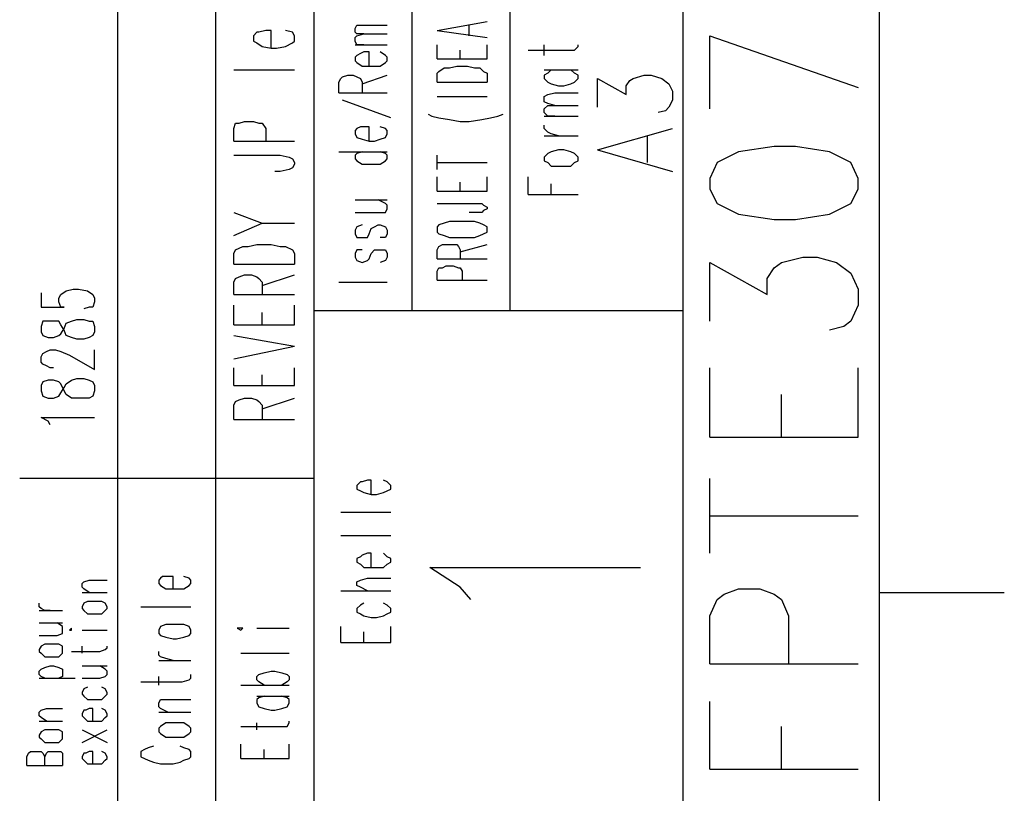
# Model space of a CAD drawing. Extents: x 4 to 294, y 10 to 419.
# Drawn here: x 226 to 265, y 312 to 343 of the extents above; entities that cross this region are included whole.
import ezdxf

# ---------------------------------------------------------------- set-up
doc = ezdxf.new("R2010")
doc.units = 0
doc.header["$MEASUREMENT"] = 0
doc.layers.add('CALQUE_1', color=160, linetype='Continuous')

# ---------------------------------------------------------------- blocks, each defined once
blk = doc.blocks.new('AI9-BLK292')
at = {"layer": 'CALQUE_1', "color": 7}
blk.add_line((-0.035, -180.379), (-0.035, 177.134), dxfattribs=at)

msp = doc.modelspace()

# ---------------------------------------------------------------- linework, layer by layer
at = {"layer": 'CALQUE_1', "color": 7}
for p, q in [((229.452, 198.266), (229.452, 367.744)), ((233.332, 198.266), (233.332, 367.744)), ((237.213, 311.298), (237.213, 367.744)), ((241.094, 331.337), (241.094, 367.744)), ((244.974, 331.337), (244.974, 367.744)), ((251.818, 311.298), (251.818, 367.744)), ((242.081, 342.414), (244.057, 342.767)), ((238.836, 342.485), (238.906, 342.626)), ((238.836, 342.344), (238.836, 342.485)), ((238.906, 342.626), (239.189, 342.626)), ((239.189, 342.626), (240.106, 342.626)), ((242.081, 342.414), (244.057, 342.132)), ((243.351, 342.203), (243.351, 342.626)), ((238.906, 342.273), (238.836, 342.344)), ((238.836, 342.132), (238.906, 342.203)), ((238.836, 341.991), (238.836, 342.132)), ((238.906, 341.85), (238.836, 341.991)), ((238.906, 342.203), (239.189, 342.273)), ((239.189, 342.273), (238.906, 342.273)), ((239.189, 342.273), (240.106, 342.273)), ((238.836, 341.85), (240.106, 341.85)), ((239.189, 341.85), (238.906, 341.85)), ((242.081, 341.286), (242.081, 341.85)), ((242.999, 341.286), (242.999, 341.638)), ((244.057, 341.286), (244.057, 341.85)), ((245.679, 341.638), (247.232, 341.638)), ((246.315, 341.426), (246.315, 341.85)), ((247.232, 341.638), (247.514, 341.638)), ((247.514, 341.638), (247.656, 341.779)), ((247.656, 341.779), (247.656, 341.85)), ((238.906, 341.426), (238.836, 341.356)), ((238.836, 341.356), (238.836, 341.214)), ((238.836, 341.214), (238.906, 341.144)), ((239.048, 341.497), (238.906, 341.426)), ((239.189, 341.568), (239.048, 341.497)), ((239.4, 341.568), (239.189, 341.568)), ((239.4, 341.003), (239.4, 341.568)), ((240.036, 341.426), (239.824, 341.568)), ((240.106, 341.356), (240.036, 341.426)), ((240.036, 341.144), (240.106, 341.214)), ((240.106, 341.214), (240.106, 341.356)), ((242.081, 341.286), (244.057, 341.286)), ((238.906, 341.144), (239.118, 341.003)), ((239.118, 341.003), (239.4, 341.003)), ((239.4, 341.003), (239.612, 341.003)), ((239.612, 341.003), (239.824, 341.003)), ((239.824, 341.003), (240.036, 341.144)), ((242.081, 340.721), (242.152, 340.791)), ((242.152, 340.791), (242.364, 340.933)), ((242.364, 340.933), (242.575, 340.933)), ((242.575, 340.933), (242.858, 341.003)), ((242.858, 341.003), (243.281, 341.003)), ((243.281, 341.003), (243.563, 340.933)), ((243.563, 340.933), (243.775, 340.933)), ((243.775, 340.933), (243.916, 340.791)), ((243.916, 340.791), (244.057, 340.721)), ((246.315, 340.862), (247.656, 340.862)), ((246.597, 340.862), (246.456, 340.721)), ((247.514, 340.721), (247.373, 340.862)), ((238.201, 340.368), (238.271, 340.509)), ((238.271, 340.509), (238.342, 340.579)), ((238.342, 340.579), (238.554, 340.651)), ((238.554, 340.651), (238.765, 340.651)), ((238.765, 340.651), (238.906, 340.579)), ((238.906, 340.579), (239.048, 340.509)), ((239.048, 340.509), (239.118, 340.368)), ((239.118, 340.298), (240.106, 340.651)), ((242.081, 340.368), (242.081, 340.721)), ((244.057, 340.721), (244.057, 340.368)), ((246.456, 340.721), (246.315, 340.651)), ((246.315, 340.651), (246.315, 340.509)), ((246.315, 340.509), (246.456, 340.368)), ((247.656, 340.651), (247.514, 340.721)), ((247.514, 340.368), (247.656, 340.509)), ((247.656, 340.509), (247.656, 340.651)), ((248.431, 339.38), (248.431, 340.509)), ((248.431, 340.509), (249.561, 339.874)), ((249.561, 340.227), (249.701, 340.439)), ((249.701, 340.439), (249.843, 340.509)), ((249.843, 340.509), (250.266, 340.651)), ((250.266, 340.651), (250.548, 340.651)), ((250.548, 340.651), (250.971, 340.509)), ((250.971, 340.509), (251.254, 340.298)), ((238.201, 339.944), (238.201, 340.368)), ((239.118, 340.368), (239.118, 339.944)), ((242.081, 340.368), (244.057, 340.368)), ((246.456, 340.368), (246.597, 340.298)), ((246.597, 340.298), (246.879, 340.227)), ((246.879, 340.227), (247.091, 340.227)), ((247.091, 340.227), (247.373, 340.298)), ((247.373, 340.298), (247.514, 340.368)), ((249.561, 339.874), (249.561, 340.227)), ((251.254, 340.298), (251.395, 340.016)), ((251.395, 340.016), (251.395, 339.662)), ((238.201, 339.944), (240.106, 339.944)), ((240.247, 338.957), (238.342, 339.662)), ((242.081, 339.804), (244.057, 339.804)), ((246.315, 339.804), (246.456, 339.874)), ((246.315, 339.592), (246.315, 339.804)), ((246.456, 339.874), (246.738, 339.944)), ((246.738, 339.944), (247.656, 339.944)), ((251.395, 339.662), (251.254, 339.38)), ((246.456, 339.521), (246.315, 339.592)), ((246.315, 339.31), (246.456, 339.451)), ((246.315, 339.169), (246.315, 339.31)), ((246.738, 339.451), (246.456, 339.521)), ((246.456, 339.451), (246.738, 339.451)), ((246.738, 339.451), (247.656, 339.451)), ((251.113, 339.239), (250.831, 339.169)), ((251.254, 339.38), (251.113, 339.239)), ((241.729, 339.098), (241.869, 339.028)), ((241.869, 339.028), (242.152, 338.957)), ((242.152, 338.957), (242.575, 338.886)), ((242.575, 338.886), (242.999, 338.816)), ((243.351, 338.816), (243.846, 338.886)), ((243.846, 338.886), (244.198, 338.957)), ((244.198, 338.957), (244.481, 339.028)), ((244.481, 339.028), (244.692, 339.098)), ((246.456, 339.028), (246.315, 339.169)), ((246.315, 339.028), (247.656, 339.028)), ((246.738, 339.028), (246.456, 339.028)), ((238.906, 338.534), (238.836, 338.463)), ((238.836, 338.463), (238.836, 338.322)), ((239.048, 338.604), (238.906, 338.534)), ((239.189, 338.604), (239.048, 338.604)), ((239.4, 338.604), (239.189, 338.604)), ((239.4, 338.039), (239.4, 338.604)), ((240.036, 338.534), (239.824, 338.604)), ((240.106, 338.463), (240.036, 338.534)), ((240.106, 338.322), (240.106, 338.463)), ((242.999, 338.816), (243.351, 338.816)), ((246.315, 338.534), (246.315, 338.674)), ((246.456, 338.392), (246.315, 338.534)), ((248.431, 337.687), (251.395, 338.534)), ((238.836, 338.322), (238.906, 338.181)), ((238.906, 338.181), (239.118, 338.11)), ((239.118, 338.11), (239.4, 338.039)), ((239.612, 338.039), (239.824, 338.11)), ((239.824, 338.11), (240.036, 338.181)), ((240.036, 338.181), (240.106, 338.322)), ((246.315, 338.251), (247.656, 338.251)), ((246.597, 338.322), (246.456, 338.392)), ((246.879, 338.251), (246.597, 338.322)), ((250.407, 337.193), (250.407, 338.251)), ((239.4, 338.039), (239.612, 338.039)), ((246.879, 337.687), (246.597, 337.616)), ((247.091, 337.687), (246.879, 337.687)), ((247.373, 337.616), (247.091, 337.687)), ((248.431, 337.687), (251.395, 336.84)), ((238.201, 337.616), (240.106, 337.616)), ((238.906, 337.546), (238.836, 337.476)), ((238.836, 337.476), (238.836, 337.334)), ((238.836, 337.334), (238.906, 337.264)), ((239.118, 337.616), (238.906, 337.546)), ((240.036, 337.546), (239.824, 337.616)), ((240.106, 337.476), (240.036, 337.546)), ((240.036, 337.264), (240.106, 337.334)), ((240.106, 337.334), (240.106, 337.476)), ((242.081, 336.911), (242.081, 337.476)), ((246.456, 337.546), (246.315, 337.404)), ((246.315, 337.404), (246.315, 337.264)), ((246.597, 337.616), (246.456, 337.546)), ((247.514, 337.546), (247.373, 337.616)), ((247.656, 337.404), (247.514, 337.546)), ((247.656, 337.264), (247.656, 337.404)), ((238.906, 337.264), (239.118, 337.122)), ((239.118, 337.122), (239.4, 337.122)), ((239.4, 337.122), (239.612, 337.122)), ((239.612, 337.122), (239.824, 337.122)), ((239.824, 337.122), (240.036, 337.264)), ((242.081, 337.193), (244.057, 337.193)), ((246.315, 337.264), (246.456, 337.193)), ((246.456, 337.193), (246.597, 337.052)), ((246.597, 337.052), (246.879, 337.052)), ((246.879, 337.052), (247.091, 337.052)), ((247.091, 337.052), (247.373, 337.052)), ((247.373, 337.052), (247.514, 337.193)), ((247.514, 337.193), (247.656, 337.264)), ((242.081, 336.064), (242.081, 336.629)), ((244.057, 336.064), (244.057, 336.629)), ((245.679, 335.923), (245.679, 336.629)), ((242.999, 336.064), (242.999, 336.417)), ((246.597, 335.923), (246.597, 336.346)), ((242.081, 336.064), (244.057, 336.064)), ((245.679, 335.923), (247.656, 335.923)), ((238.836, 335.711), (240.106, 335.711)), ((240.036, 335.571), (239.753, 335.711)), ((240.106, 335.499), (240.036, 335.571)), ((240.036, 335.217), (240.106, 335.359)), ((240.106, 335.359), (240.106, 335.499)), ((242.081, 335.571), (243.563, 335.571)), ((243.563, 335.571), (243.846, 335.571)), ((243.846, 335.571), (243.916, 335.499)), ((243.916, 335.499), (244.057, 335.429)), ((244.057, 335.359), (243.916, 335.288)), ((244.057, 335.429), (244.057, 335.359)), ((238.836, 335.217), (239.753, 335.217)), ((239.753, 335.217), (240.036, 335.217)), ((243.563, 335.217), (243.351, 335.217)), ((243.846, 335.217), (243.563, 335.217)), ((243.916, 335.288), (243.846, 335.217)), ((238.906, 334.653), (238.836, 334.512)), ((239.118, 334.724), (238.906, 334.653)), ((239.4, 334.371), (239.471, 334.582)), ((239.471, 334.582), (239.612, 334.653)), ((239.612, 334.653), (239.753, 334.724)), ((239.753, 334.724), (239.824, 334.724)), ((239.824, 334.724), (240.036, 334.653)), ((240.036, 334.653), (240.106, 334.512)), ((242.152, 334.724), (242.081, 334.653)), ((242.081, 334.653), (242.081, 334.441)), ((242.364, 334.794), (242.152, 334.724)), ((242.575, 334.864), (242.364, 334.794)), ((242.858, 334.864), (242.575, 334.864)), ((243.281, 334.864), (242.858, 334.864)), ((243.563, 334.864), (243.281, 334.864)), ((243.775, 334.794), (243.563, 334.864)), ((243.916, 334.724), (243.775, 334.794)), ((244.057, 334.653), (243.916, 334.724)), ((244.057, 334.441), (244.057, 334.653)), ((238.836, 334.512), (238.836, 334.371)), ((238.836, 334.371), (238.906, 334.229)), ((238.906, 334.229), (239.118, 334.229)), ((239.118, 334.229), (239.329, 334.229)), ((239.329, 334.229), (239.4, 334.371)), ((240.036, 334.229), (239.824, 334.229)), ((240.106, 334.371), (240.036, 334.229)), ((240.106, 334.512), (240.106, 334.371)), ((242.081, 334.441), (242.152, 334.371)), ((242.152, 334.371), (242.364, 334.3)), ((242.364, 334.3), (242.575, 334.229)), ((242.575, 334.229), (242.858, 334.229)), ((242.858, 334.229), (243.281, 334.229)), ((243.281, 334.229), (243.563, 334.229)), ((243.563, 334.229), (243.775, 334.3)), ((243.775, 334.3), (243.916, 334.371)), ((243.916, 334.371), (244.057, 334.441)), ((242.081, 333.736), (242.152, 333.877)), ((242.152, 333.877), (242.293, 333.947)), ((242.293, 333.947), (242.434, 333.947)), ((242.434, 333.947), (242.646, 333.947)), ((242.646, 333.947), (242.858, 333.947)), ((242.858, 333.947), (242.928, 333.877)), ((242.928, 333.877), (242.999, 333.736)), ((242.999, 333.665), (244.057, 333.947)), ((238.906, 333.736), (238.836, 333.594)), ((238.836, 333.594), (238.836, 333.454)), ((238.836, 333.454), (238.906, 333.312)), ((239.118, 333.736), (238.906, 333.736)), ((239.4, 333.383), (239.471, 333.594)), ((239.471, 333.594), (239.612, 333.736)), ((239.612, 333.736), (239.753, 333.736)), ((239.753, 333.736), (239.824, 333.736)), ((239.824, 333.736), (240.036, 333.736)), ((240.036, 333.736), (240.106, 333.594)), ((240.106, 333.454), (240.036, 333.312)), ((240.106, 333.594), (240.106, 333.454)), ((242.081, 333.383), (242.081, 333.736)), ((242.999, 333.736), (242.999, 333.383)), ((238.906, 333.312), (239.118, 333.242)), ((239.118, 333.242), (239.329, 333.312)), ((239.329, 333.312), (239.4, 333.383)), ((240.036, 333.312), (239.824, 333.242)), ((242.081, 333.383), (244.057, 333.383)), ((242.081, 332.889), (242.152, 333.03)), ((242.152, 333.03), (242.293, 333.03)), ((242.293, 333.03), (242.434, 333.101)), ((242.434, 333.101), (242.716, 333.101)), ((242.716, 333.101), (242.928, 333.03)), ((242.928, 333.03), (242.999, 333.03)), ((242.999, 333.03), (243.069, 332.889)), ((242.081, 332.536), (242.081, 332.889)), ((243.069, 332.889), (243.069, 332.536)), ((238.201, 332.466), (240.106, 332.466)), ((242.081, 332.536), (244.057, 332.536)), ((237.213, 331.337), (251.818, 331.337)), ((237.213, 324.704), (225.571, 324.704)), ((239.048, 324.563), (238.906, 324.422)), ((239.118, 324.563), (239.048, 324.563)), ((239.329, 324.634), (239.118, 324.563)), ((239.471, 324.634), (239.329, 324.634)), ((239.471, 324.069), (239.471, 324.634)), ((240.106, 324.563), (239.964, 324.634)), ((240.247, 324.422), (240.106, 324.563)), ((238.906, 324.422), (238.906, 324.281)), ((238.906, 324.281), (239.048, 324.211)), ((239.048, 324.211), (239.189, 324.14)), ((239.189, 324.14), (239.471, 324.069)), ((239.471, 324.069), (239.683, 324.069)), ((239.683, 324.069), (239.964, 324.14)), ((239.964, 324.14), (240.106, 324.211)), ((240.106, 324.211), (240.247, 324.281)), ((240.247, 324.281), (240.247, 324.422)), ((238.271, 323.364), (240.247, 323.364)), ((238.271, 322.447), (240.247, 322.447)), ((239.329, 321.741), (239.118, 321.67)), ((239.471, 321.741), (239.329, 321.741)), ((239.471, 321.177), (239.471, 321.741)), ((240.106, 321.6), (239.964, 321.741)), ((239.048, 321.6), (238.906, 321.529)), ((238.906, 321.529), (238.906, 321.388)), ((238.906, 321.388), (239.048, 321.317)), ((239.118, 321.67), (239.048, 321.6)), ((239.048, 321.317), (239.189, 321.177)), ((239.964, 321.177), (240.106, 321.317)), ((240.247, 321.529), (240.106, 321.6)), ((240.106, 321.317), (240.247, 321.388)), ((240.247, 321.388), (240.247, 321.529)), ((239.189, 321.177), (239.471, 321.177)), ((239.471, 321.177), (239.683, 321.177)), ((239.683, 321.177), (239.964, 321.177)), ((228.041, 320.542), (228.111, 320.612)), ((228.041, 320.4), (228.041, 320.542)), ((228.111, 320.612), (228.322, 320.682)), ((228.322, 320.682), (229.029, 320.682)), ((231.145, 320.754), (231.074, 320.682)), ((231.074, 320.682), (231.074, 320.542)), ((231.074, 320.542), (231.145, 320.471)), ((231.216, 320.824), (231.145, 320.754)), ((231.427, 320.824), (231.216, 320.824)), ((231.639, 320.824), (231.427, 320.824)), ((231.639, 320.33), (231.639, 320.824)), ((232.274, 320.754), (232.062, 320.824)), ((232.344, 320.682), (232.274, 320.754)), ((232.274, 320.471), (232.344, 320.542)), ((232.344, 320.542), (232.344, 320.682)), ((238.906, 320.612), (239.048, 320.682)), ((238.906, 320.471), (238.906, 320.612)), ((239.048, 320.682), (239.329, 320.754)), ((239.329, 320.754), (240.247, 320.754)), ((228.111, 320.33), (228.041, 320.4)), ((228.041, 320.189), (229.029, 320.189)), ((228.322, 320.189), (228.111, 320.33)), ((231.145, 320.471), (231.357, 320.33)), ((231.357, 320.33), (231.639, 320.33)), ((231.639, 320.33), (231.78, 320.33)), ((231.78, 320.33), (232.062, 320.33)), ((232.062, 320.33), (232.274, 320.471)), ((238.271, 320.259), (240.247, 320.259)), ((239.048, 320.4), (238.906, 320.471)), ((239.329, 320.259), (239.048, 320.4)), ((259.58, 320.189), (264.518, 320.189)), ((226.347, 319.624), (226.347, 319.765)), ((228.111, 319.765), (228.041, 319.624)), ((228.252, 319.836), (228.111, 319.765)), ((228.464, 319.836), (228.252, 319.836)), ((228.605, 319.836), (228.464, 319.836)), ((228.817, 319.836), (228.605, 319.836)), ((228.958, 319.765), (228.817, 319.836)), ((229.029, 319.624), (228.958, 319.765)), ((239.189, 319.765), (239.048, 319.695)), ((240.106, 319.695), (239.964, 319.765)), ((226.418, 319.554), (226.347, 319.624)), ((226.347, 319.483), (227.264, 319.483)), ((226.559, 319.483), (226.418, 319.554)), ((226.77, 319.483), (226.559, 319.483)), ((228.041, 319.624), (228.041, 319.554)), ((228.041, 319.554), (228.111, 319.483)), ((228.111, 319.483), (228.252, 319.342)), ((228.817, 319.342), (228.958, 319.483)), ((228.958, 319.483), (229.029, 319.554)), ((229.029, 319.554), (229.029, 319.624)), ((230.369, 319.624), (232.344, 319.624)), ((239.048, 319.695), (238.906, 319.554)), ((238.906, 319.554), (238.906, 319.412)), ((238.906, 319.412), (239.048, 319.342)), ((240.247, 319.554), (240.106, 319.695)), ((240.106, 319.342), (240.247, 319.412)), ((240.247, 319.412), (240.247, 319.554)), ((226.347, 318.989), (227.264, 318.989)), ((227.264, 318.848), (227.052, 318.989)), ((228.252, 319.342), (228.464, 319.342)), ((228.464, 319.342), (228.605, 319.342)), ((228.605, 319.342), (228.817, 319.342)), ((239.048, 319.342), (239.189, 319.272)), ((239.189, 319.272), (239.471, 319.201)), ((239.471, 319.201), (239.683, 319.201)), ((239.683, 319.201), (239.964, 319.272)), ((239.964, 319.272), (240.106, 319.342)), ((227.264, 318.777), (227.264, 318.848)), ((227.264, 318.637), (227.264, 318.777)), ((227.264, 318.566), (227.264, 318.637)), ((227.617, 318.777), (227.547, 318.707)), ((227.547, 318.707), (227.617, 318.707)), ((227.617, 318.707), (227.617, 318.777)), ((227.617, 318.707), (227.617, 318.707)), ((228.041, 318.707), (229.029, 318.707)), ((231.145, 318.848), (231.074, 318.707)), ((231.074, 318.707), (231.074, 318.566)), ((231.357, 318.919), (231.145, 318.848)), ((231.639, 318.919), (231.357, 318.919)), ((231.78, 318.919), (231.639, 318.919)), ((232.062, 318.919), (231.78, 318.919)), ((232.274, 318.848), (232.062, 318.919)), ((232.344, 318.707), (232.274, 318.848)), ((232.344, 318.566), (232.344, 318.707)), ((234.32, 318.777), (234.179, 318.777)), ((234.179, 318.777), (234.32, 318.707)), ((234.32, 318.707), (234.391, 318.777)), ((234.391, 318.777), (234.32, 318.777)), ((234.956, 318.777), (236.225, 318.777)), ((238.271, 318.213), (238.271, 318.848)), ((239.189, 318.213), (239.189, 318.637)), ((240.247, 318.213), (240.247, 318.848)), ((226.347, 318.495), (227.052, 318.495)), ((227.052, 318.495), (227.264, 318.566)), ((231.074, 318.566), (231.145, 318.495)), ((231.145, 318.495), (231.357, 318.425)), ((231.357, 318.425), (231.639, 318.354)), ((231.639, 318.354), (231.78, 318.354)), ((231.78, 318.354), (232.062, 318.425)), ((232.062, 318.425), (232.274, 318.495)), ((232.274, 318.495), (232.344, 318.566)), ((238.271, 318.213), (240.247, 318.213)), ((226.418, 318.072), (226.347, 317.931)), ((226.347, 317.931), (226.347, 317.86)), ((226.347, 317.86), (226.418, 317.79)), ((226.559, 318.142), (226.418, 318.072)), ((226.77, 318.142), (226.559, 318.142)), ((226.912, 318.142), (226.77, 318.142)), ((227.123, 318.142), (226.912, 318.142)), ((227.264, 318.072), (227.123, 318.142)), ((227.264, 317.931), (227.264, 318.072)), ((227.264, 317.86), (227.264, 317.931)), ((227.264, 317.79), (227.264, 317.86)), ((227.617, 317.86), (228.746, 317.86)), ((228.041, 317.79), (228.041, 318.072)), ((228.746, 317.86), (228.958, 317.931)), ((228.958, 317.931), (229.029, 318.002)), ((229.029, 318.002), (229.029, 318.072)), ((231.074, 317.719), (231.074, 317.86)), ((226.418, 317.79), (226.559, 317.649)), ((226.559, 317.649), (226.77, 317.649)), ((226.77, 317.649), (226.912, 317.649)), ((226.912, 317.649), (227.123, 317.649)), ((227.123, 317.649), (227.264, 317.79)), ((231.145, 317.649), (231.074, 317.719)), ((231.074, 317.507), (232.344, 317.507)), ((231.357, 317.578), (231.145, 317.649)), ((231.639, 317.507), (231.357, 317.578)), ((234.32, 317.79), (236.225, 317.79)), ((226.347, 317.084), (226.418, 317.155)), ((226.347, 316.943), (226.347, 317.084)), ((226.418, 317.155), (226.559, 317.225)), ((226.559, 317.225), (226.77, 317.296)), ((226.77, 317.296), (226.912, 317.296)), ((226.912, 317.296), (227.123, 317.225)), ((227.123, 317.225), (227.264, 317.155)), ((227.264, 317.155), (227.264, 317.084)), ((227.264, 317.084), (227.264, 316.943)), ((228.041, 317.296), (229.029, 317.296)), ((228.958, 317.155), (228.746, 317.296)), ((229.029, 317.084), (228.958, 317.155)), ((229.029, 316.943), (229.029, 317.084)), ((235.237, 317.014), (235.519, 317.084)), ((235.519, 317.084), (235.661, 317.084)), ((235.661, 317.084), (235.943, 317.014)), ((226.418, 316.872), (226.347, 316.943)), ((226.347, 316.802), (227.759, 316.802)), ((226.559, 316.802), (226.418, 316.872)), ((227.264, 316.872), (227.123, 316.802)), ((227.264, 316.943), (227.264, 316.872)), ((228.041, 316.802), (228.746, 316.802)), ((228.746, 316.802), (228.958, 316.872)), ((228.958, 316.872), (229.029, 316.943)), ((230.369, 316.661), (231.992, 316.661)), ((231.074, 316.52), (231.074, 316.872)), ((231.992, 316.661), (232.274, 316.732)), ((232.274, 316.732), (232.344, 316.802)), ((232.344, 316.802), (232.344, 316.943)), ((234.956, 316.872), (235.026, 316.943)), ((234.956, 316.732), (234.956, 316.872)), ((235.026, 316.661), (234.956, 316.732)), ((235.026, 316.943), (235.237, 317.014)), ((235.237, 316.52), (235.026, 316.661)), ((235.943, 317.014), (236.154, 316.943)), ((236.154, 316.661), (235.943, 316.52)), ((236.154, 316.943), (236.225, 316.872)), ((236.225, 316.732), (236.154, 316.661)), ((236.225, 316.872), (236.225, 316.732)), ((228.111, 316.379), (228.041, 316.237)), ((228.252, 316.449), (228.111, 316.379)), ((228.958, 316.379), (228.817, 316.449)), ((229.029, 316.237), (228.958, 316.379)), ((234.32, 316.52), (236.225, 316.52)), ((228.041, 316.237), (228.041, 316.167)), ((228.041, 316.167), (228.111, 316.097)), ((228.111, 316.097), (228.252, 315.955)), ((228.252, 315.955), (228.464, 315.955)), ((228.464, 315.955), (228.605, 315.955)), ((228.605, 315.955), (228.817, 315.955)), ((228.817, 315.955), (228.958, 316.097)), ((228.958, 316.097), (229.029, 316.167)), ((229.029, 316.167), (229.029, 316.237)), ((231.074, 315.814), (231.145, 315.955)), ((231.145, 315.955), (231.427, 315.955)), ((231.427, 315.955), (232.344, 315.955)), ((234.956, 316.097), (236.225, 316.097)), ((235.026, 316.025), (234.956, 315.955)), ((234.956, 315.955), (234.956, 315.814)), ((235.237, 316.097), (235.026, 316.025)), ((236.154, 316.025), (235.943, 316.097)), ((236.225, 315.955), (236.154, 316.025)), ((236.225, 315.814), (236.225, 315.955)), ((226.347, 315.462), (226.418, 315.532)), ((226.418, 315.532), (226.629, 315.602)), ((226.629, 315.602), (227.264, 315.602)), ((228.111, 315.532), (228.041, 315.391)), ((228.182, 315.532), (228.111, 315.532)), ((228.322, 315.602), (228.182, 315.532)), ((228.464, 315.602), (228.322, 315.602)), ((228.464, 315.109), (228.464, 315.602)), ((228.958, 315.532), (228.817, 315.602)), ((229.029, 315.391), (228.958, 315.532)), ((231.074, 315.673), (231.074, 315.814)), ((231.145, 315.602), (231.074, 315.673)), ((231.427, 315.462), (231.145, 315.602)), ((234.956, 315.814), (235.026, 315.673)), ((235.026, 315.673), (235.237, 315.602)), ((235.237, 315.602), (235.519, 315.532)), ((235.519, 315.532), (235.661, 315.532)), ((235.661, 315.532), (235.943, 315.602)), ((235.943, 315.602), (236.154, 315.673)), ((236.154, 315.673), (236.225, 315.814)), ((226.347, 315.32), (226.347, 315.462)), ((226.418, 315.25), (226.347, 315.32)), ((226.347, 315.109), (227.264, 315.109)), ((226.629, 315.109), (226.418, 315.25)), ((228.041, 315.391), (228.041, 315.32)), ((228.041, 315.32), (228.111, 315.25)), ((228.111, 315.25), (228.252, 315.109)), ((228.252, 315.109), (228.464, 315.109)), ((228.464, 315.109), (228.605, 315.109)), ((228.605, 315.109), (228.817, 315.109)), ((228.817, 315.109), (228.958, 315.25)), ((228.958, 315.25), (229.029, 315.32)), ((229.029, 315.32), (229.029, 315.391)), ((231.074, 315.462), (232.344, 315.462)), ((236.225, 315.038), (236.225, 315.109)), ((226.559, 314.756), (226.418, 314.685)), ((226.77, 314.756), (226.559, 314.756)), ((226.912, 314.756), (226.77, 314.756)), ((227.123, 314.756), (226.912, 314.756)), ((227.264, 314.685), (227.123, 314.756)), ((228.041, 314.262), (229.029, 314.756)), ((228.041, 314.756), (229.029, 314.262)), ((231.145, 314.897), (231.074, 314.827)), ((231.074, 314.827), (231.074, 314.685)), ((231.357, 315.038), (231.145, 314.897)), ((231.639, 315.038), (231.357, 315.038)), ((231.78, 315.038), (231.639, 315.038)), ((232.062, 315.038), (231.78, 315.038)), ((232.274, 314.897), (232.062, 315.038)), ((232.344, 314.827), (232.274, 314.897)), ((232.344, 314.685), (232.344, 314.827)), ((234.32, 314.897), (235.872, 314.897)), ((234.956, 314.756), (234.956, 315.038)), ((235.872, 314.897), (236.154, 314.897)), ((236.154, 314.897), (236.225, 315.038)), ((226.418, 314.685), (226.347, 314.544)), ((226.347, 314.544), (226.347, 314.474)), ((226.347, 314.474), (226.418, 314.403)), ((226.418, 314.403), (226.559, 314.262)), ((227.123, 314.262), (227.264, 314.403)), ((227.264, 314.544), (227.264, 314.685)), ((227.264, 314.474), (227.264, 314.544)), ((227.264, 314.403), (227.264, 314.474)), ((231.074, 314.685), (231.145, 314.615)), ((231.145, 314.615), (231.357, 314.474)), ((231.357, 314.474), (231.639, 314.474)), ((231.639, 314.474), (231.78, 314.474)), ((231.78, 314.474), (232.062, 314.474)), ((232.062, 314.474), (232.274, 314.615)), ((232.274, 314.615), (232.344, 314.685)), ((226.559, 314.262), (226.77, 314.262)), ((226.77, 314.262), (226.912, 314.262)), ((226.912, 314.262), (227.123, 314.262)), ((230.51, 313.98), (230.369, 313.909)), ((230.651, 314.05), (230.51, 313.98)), ((230.862, 314.121), (230.651, 314.05)), ((232.062, 314.05), (231.921, 314.121)), ((232.274, 313.98), (232.062, 314.05)), ((232.344, 313.909), (232.274, 313.98)), ((234.32, 313.627), (234.32, 314.192)), ((235.237, 313.627), (235.237, 313.98)), ((236.225, 313.627), (236.225, 314.192)), ((225.854, 313.697), (225.924, 313.839)), ((225.854, 313.345), (225.854, 313.697)), ((225.924, 313.839), (225.994, 313.909)), ((225.994, 313.909), (226.135, 313.909)), ((226.135, 313.909), (226.277, 313.909)), ((226.277, 313.909), (226.418, 313.909)), ((226.418, 313.909), (226.489, 313.839)), ((226.489, 313.839), (226.559, 313.697)), ((226.559, 313.697), (226.629, 313.839)), ((226.559, 313.345), (226.559, 313.697)), ((226.629, 313.839), (226.7, 313.909)), ((226.7, 313.909), (226.841, 313.909)), ((226.841, 313.909), (227.052, 313.909)), ((227.052, 313.909), (227.194, 313.909)), ((227.194, 313.909), (227.264, 313.839)), ((227.264, 313.839), (227.264, 313.697)), ((227.264, 313.697), (227.264, 313.345)), ((228.111, 313.839), (228.041, 313.697)), ((228.041, 313.697), (228.041, 313.627)), ((228.041, 313.627), (228.111, 313.557)), ((228.182, 313.839), (228.111, 313.839)), ((228.111, 313.557), (228.252, 313.415)), ((228.322, 313.909), (228.182, 313.839)), ((228.464, 313.909), (228.322, 313.909)), ((228.464, 313.415), (228.464, 313.909)), ((228.958, 313.839), (228.817, 313.909)), ((228.817, 313.415), (228.958, 313.557)), ((229.029, 313.697), (228.958, 313.839)), ((228.958, 313.557), (229.029, 313.627)), ((229.029, 313.627), (229.029, 313.697)), ((230.369, 313.909), (230.369, 313.697)), ((230.369, 313.697), (230.51, 313.627)), ((230.51, 313.627), (230.651, 313.557)), ((230.651, 313.557), (230.862, 313.485)), ((231.921, 313.485), (232.062, 313.557)), ((232.062, 313.557), (232.274, 313.627)), ((232.274, 313.627), (232.344, 313.697)), ((232.344, 313.697), (232.344, 313.909)), ((234.32, 313.627), (236.225, 313.627)), ((225.854, 313.345), (227.264, 313.345)), ((228.252, 313.415), (228.464, 313.415)), ((228.464, 313.415), (228.605, 313.415)), ((228.605, 313.415), (228.817, 313.415)), ((230.862, 313.485), (231.145, 313.415)), ((231.145, 313.415), (231.639, 313.415)), ((231.639, 313.415), (231.921, 313.485))]:
    msp.add_line(p, q, dxfattribs=at)
at = {"layer": 'CALQUE_1', "color": 250}
for p, q in [((235.308, 342.414), (235.026, 342.344)), ((235.519, 342.414), (235.308, 342.414)), ((235.519, 341.709), (235.519, 342.414)), ((236.366, 342.344), (236.084, 342.414)), ((234.956, 342.344), (234.814, 342.203)), ((234.814, 342.203), (234.814, 341.991)), ((234.814, 341.991), (234.956, 341.921)), ((235.026, 342.344), (234.956, 342.344)), ((236.437, 342.203), (236.366, 342.344)), ((236.366, 341.921), (236.437, 341.991)), ((236.437, 341.991), (236.437, 342.203)), ((234.956, 341.921), (235.167, 341.779)), ((235.167, 341.779), (235.519, 341.709)), ((235.519, 341.709), (235.731, 341.709)), ((235.731, 341.709), (236.084, 341.779)), ((236.084, 341.779), (236.366, 341.921)), ((234.038, 340.862), (236.437, 340.862)), ((234.038, 338.534), (234.109, 338.746)), ((234.038, 338.039), (234.038, 338.534)), ((234.109, 338.746), (234.249, 338.746)), ((234.249, 338.746), (234.461, 338.816)), ((234.461, 338.816), (234.814, 338.816)), ((234.814, 338.816), (235.026, 338.746)), ((235.026, 338.746), (235.167, 338.746)), ((235.167, 338.746), (235.308, 338.534)), ((235.308, 338.534), (235.308, 338.039)), ((234.038, 338.039), (236.437, 338.039)), ((234.038, 337.476), (235.872, 337.476)), ((235.872, 337.476), (236.225, 337.404)), ((236.225, 337.404), (236.366, 337.334)), ((236.366, 337.334), (236.437, 337.193)), ((236.225, 336.911), (235.872, 336.84)), ((236.366, 336.981), (236.225, 336.911)), ((236.437, 337.122), (236.366, 336.981)), ((236.437, 337.193), (236.437, 337.122)), ((235.872, 336.84), (235.661, 336.84)), ((234.038, 335.217), (235.167, 334.794)), ((234.038, 334.3), (235.167, 334.794)), ((235.167, 334.794), (236.437, 334.794)), ((234.109, 333.736), (234.391, 333.877)), ((234.391, 333.877), (234.602, 333.877)), ((234.602, 333.877), (234.956, 333.947)), ((234.956, 333.947), (235.519, 333.947)), ((235.519, 333.947), (235.872, 333.877)), ((235.872, 333.877), (236.084, 333.877)), ((236.084, 333.877), (236.366, 333.736)), ((234.038, 333.594), (234.109, 333.736)), ((234.038, 333.171), (234.038, 333.594)), ((236.366, 333.736), (236.437, 333.594)), ((236.437, 333.594), (236.437, 333.171)), ((234.038, 333.171), (236.437, 333.171)), ((234.109, 332.607), (234.249, 332.677)), ((234.249, 332.677), (234.461, 332.748)), ((234.461, 332.748), (234.744, 332.748)), ((234.744, 332.748), (234.956, 332.677)), ((234.956, 332.677), (235.026, 332.607)), ((235.167, 332.324), (236.437, 332.748)), ((234.038, 332.466), (234.109, 332.607)), ((234.038, 331.972), (234.038, 332.466)), ((235.026, 332.607), (235.167, 332.466)), ((235.167, 332.466), (235.167, 331.972)), ((226.418, 332.042), (226.418, 331.478)), ((227.123, 331.831), (227.194, 331.972)), ((227.194, 331.972), (227.406, 332.113)), ((227.406, 332.113), (227.687, 332.184)), ((227.687, 332.184), (227.899, 332.184)), ((227.899, 332.184), (228.252, 332.113)), ((228.252, 332.113), (228.464, 331.972)), ((228.464, 331.972), (228.534, 331.831)), ((234.038, 331.972), (236.437, 331.972)), ((226.418, 331.478), (227.335, 331.478)), ((227.123, 331.689), (227.123, 331.831)), ((227.194, 331.478), (227.123, 331.689)), ((227.335, 331.478), (227.194, 331.478)), ((228.322, 331.478), (228.111, 331.407)), ((228.464, 331.478), (228.322, 331.478)), ((228.534, 331.689), (228.464, 331.478)), ((228.534, 331.831), (228.534, 331.689)), ((234.038, 330.772), (234.038, 331.549)), ((236.437, 330.772), (236.437, 331.549)), ((235.167, 330.772), (235.167, 331.266)), ((226.489, 330.914), (226.418, 330.702)), ((226.418, 330.702), (226.418, 330.49)), ((226.7, 330.914), (226.489, 330.914)), ((226.912, 330.914), (226.7, 330.914)), ((227.123, 330.914), (226.912, 330.914)), ((227.194, 330.772), (227.123, 330.914)), ((227.335, 330.561), (227.194, 330.772)), ((227.335, 330.631), (227.406, 330.843)), ((227.406, 330.843), (227.617, 330.914)), ((227.617, 330.914), (227.829, 330.984)), ((227.829, 330.984), (228.111, 330.984)), ((228.111, 330.984), (228.322, 330.914)), ((228.322, 330.914), (228.464, 330.914)), ((228.464, 330.914), (228.534, 330.702)), ((228.534, 330.702), (228.534, 330.49)), ((234.038, 330.772), (236.437, 330.772)), ((226.418, 330.49), (226.489, 330.349)), ((226.489, 330.349), (226.7, 330.279)), ((226.7, 330.279), (226.912, 330.279)), ((226.912, 330.279), (227.123, 330.349)), ((227.123, 330.349), (227.194, 330.419)), ((227.194, 330.419), (227.335, 330.631)), ((227.406, 330.349), (227.335, 330.561)), ((227.617, 330.279), (227.406, 330.349)), ((227.829, 330.208), (227.617, 330.279)), ((228.322, 330.279), (228.111, 330.208)), ((228.464, 330.349), (228.322, 330.279)), ((228.534, 330.49), (228.464, 330.349)), ((234.038, 330.349), (236.437, 329.926)), ((228.111, 330.208), (227.829, 330.208)), ((234.038, 329.432), (236.437, 329.926)), ((226.418, 329.502), (226.489, 329.644)), ((226.418, 329.291), (226.418, 329.502)), ((226.489, 329.644), (226.629, 329.714)), ((226.629, 329.714), (226.77, 329.784)), ((226.77, 329.784), (226.982, 329.784)), ((226.982, 329.784), (227.194, 329.714)), ((227.194, 329.714), (227.547, 329.572)), ((227.547, 329.572), (228.534, 329.009)), ((228.534, 329.009), (228.534, 329.784)), ((226.489, 329.22), (226.418, 329.291)), ((226.629, 329.149), (226.489, 329.22)), ((226.77, 329.079), (226.629, 329.149)), ((226.912, 329.079), (226.77, 329.079)), ((234.038, 328.374), (234.038, 329.079)), ((235.167, 328.374), (235.167, 328.797)), ((236.437, 328.374), (236.437, 329.079)), ((226.489, 328.514), (226.418, 328.374)), ((226.418, 328.374), (226.418, 328.162)), ((226.7, 328.585), (226.489, 328.514)), ((226.912, 328.585), (226.7, 328.585)), ((227.123, 328.514), (226.912, 328.585)), ((227.194, 328.444), (227.123, 328.514)), ((227.335, 328.162), (227.194, 328.444)), ((227.335, 328.302), (227.406, 328.444)), ((227.406, 328.444), (227.617, 328.585)), ((227.617, 328.585), (227.829, 328.656)), ((227.829, 328.656), (228.111, 328.656)), ((228.111, 328.656), (228.322, 328.585)), ((228.322, 328.585), (228.464, 328.514)), ((228.464, 328.514), (228.534, 328.374)), ((228.534, 328.374), (228.534, 328.162)), ((234.038, 328.374), (236.437, 328.374)), ((226.418, 328.162), (226.489, 327.95)), ((226.489, 327.95), (226.7, 327.879)), ((226.912, 327.879), (227.123, 327.95)), ((227.123, 327.95), (227.194, 328.091)), ((227.194, 328.091), (227.335, 328.302)), ((227.406, 328.021), (227.335, 328.162)), ((227.617, 327.879), (227.406, 328.021)), ((228.464, 327.95), (228.322, 327.879)), ((228.534, 328.162), (228.464, 327.95)), ((226.7, 327.879), (226.912, 327.879)), ((227.829, 327.879), (227.617, 327.879)), ((228.111, 327.879), (227.829, 327.879)), ((228.322, 327.879), (228.111, 327.879)), ((234.038, 327.597), (234.109, 327.739)), ((234.038, 327.033), (234.038, 327.597)), ((234.109, 327.739), (234.249, 327.809)), ((234.249, 327.809), (234.461, 327.879)), ((234.461, 327.879), (234.744, 327.879)), ((234.744, 327.879), (234.956, 327.809)), ((234.956, 327.809), (235.026, 327.739)), ((235.026, 327.739), (235.167, 327.597)), ((235.167, 327.456), (236.437, 327.879)), ((235.167, 327.597), (235.167, 327.033)), ((226.7, 326.962), (226.418, 327.104)), ((226.418, 327.104), (228.534, 327.104)), ((226.77, 326.821), (226.7, 326.962)), ((234.038, 327.033), (236.437, 327.033))]:
    msp.add_line(p, q, dxfattribs=at)
at = {"layer": 'CALQUE_1', "color": 253}
for p, q in [((252.876, 342.203), (258.733, 340.156)), ((252.876, 339.31), (252.876, 342.203)), ((255.416, 337.828), (254.006, 337.616)), ((256.263, 337.828), (255.416, 337.828)), ((257.604, 337.616), (256.263, 337.828)), ((254.006, 337.616), (253.159, 337.193)), ((258.451, 337.193), (257.604, 337.616)), ((253.159, 337.193), (252.876, 336.558)), ((258.733, 336.558), (258.451, 337.193)), ((252.876, 336.558), (252.876, 336.134)), ((258.733, 336.134), (258.733, 336.558)), ((252.876, 336.134), (253.159, 335.571)), ((258.451, 335.571), (258.733, 336.134)), ((253.159, 335.571), (254.006, 335.147)), ((257.604, 335.147), (258.451, 335.571)), ((254.006, 335.147), (255.416, 334.935)), ((256.263, 334.935), (257.604, 335.147)), ((255.416, 334.935), (256.263, 334.935)), ((255.699, 333.242), (256.546, 333.454)), ((256.546, 333.454), (257.11, 333.454)), ((257.11, 333.454), (257.886, 333.242)), ((252.876, 330.914), (252.876, 333.242)), ((252.876, 333.242), (255.134, 331.972)), ((255.134, 332.607), (255.416, 333.03)), ((255.416, 333.03), (255.699, 333.242)), ((257.886, 333.242), (258.451, 332.819)), ((258.451, 332.819), (258.733, 332.184)), ((255.134, 331.972), (255.134, 332.607)), ((258.733, 332.184), (258.733, 331.549)), ((258.733, 331.549), (258.451, 330.914)), ((258.168, 330.702), (257.604, 330.561)), ((258.451, 330.914), (258.168, 330.702)), ((252.876, 326.327), (252.876, 329.079)), ((258.733, 326.327), (258.733, 329.079)), ((255.699, 326.327), (255.699, 328.021)), ((252.876, 326.327), (258.733, 326.327)), ((252.876, 321.741), (252.876, 324.704)), ((252.876, 323.222), (258.733, 323.222)), ((242.999, 320.4), (241.799, 321.177)), ((241.799, 321.177), (250.125, 321.177)), ((243.422, 319.907), (242.999, 320.4)), ((253.441, 320.118), (254.006, 320.33)), ((254.006, 320.33), (254.852, 320.33)), ((254.852, 320.33), (255.416, 320.118)), ((252.876, 319.272), (253.159, 319.907)), ((253.159, 319.907), (253.441, 320.118)), ((255.416, 320.118), (255.699, 319.907)), ((255.699, 319.907), (255.981, 319.272)), ((252.876, 317.367), (252.876, 319.272)), ((255.981, 319.272), (255.981, 317.367)), ((252.876, 317.367), (258.733, 317.367)), ((252.876, 313.204), (252.876, 315.885)), ((255.699, 313.204), (255.699, 314.897)), ((252.876, 313.204), (258.733, 313.204))]:
    msp.add_line(p, q, dxfattribs=at)

# ---------------------------------------------------------------- block references
at = {"layer": 'CALQUE_1', "color": 7}
msp.add_blockref('AI9-BLK292', (259.615, 190.611), dxfattribs=at)

doc.saveas('drawing.dxf')
